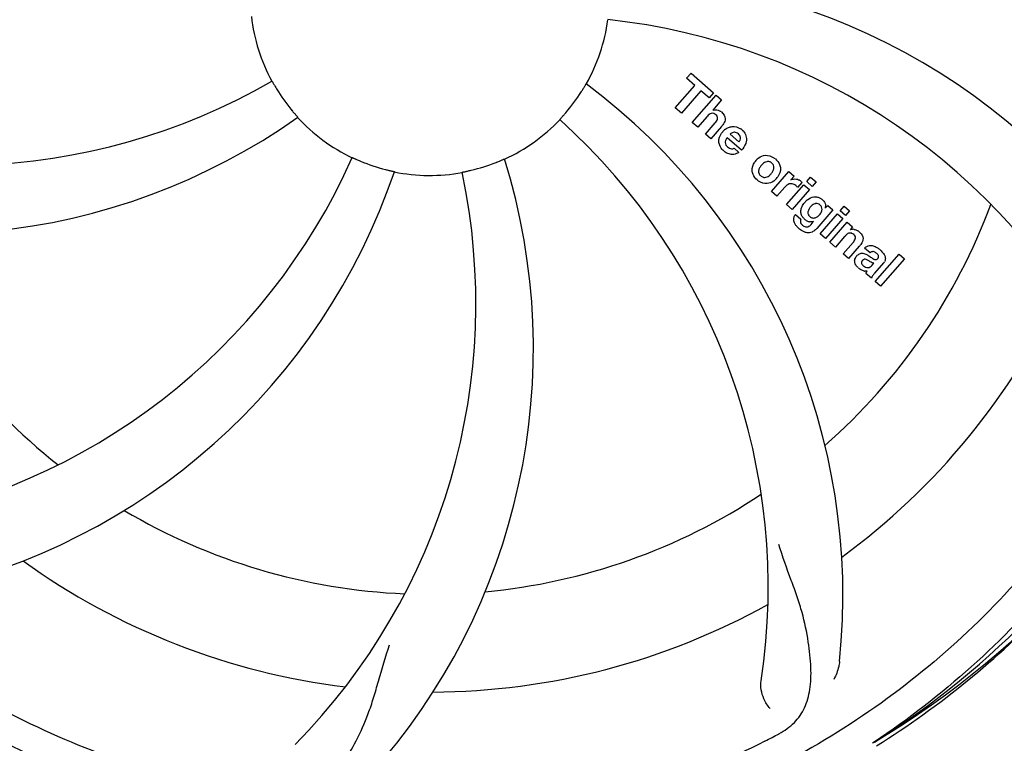
# Model space of a CAD drawing. Units: millimetres. Extents: x 17687 to 24419, y 2673 to 7538.
# Drawn here: x 19047 to 19155, y 4185 to 4264 of the extents above; entities that cross this region are included whole.
import ezdxf

# ---------------------------------------------------------------- set-up
doc = ezdxf.new("R2010")
doc.units = ezdxf.units.MM
doc.layers.add('COTAS', color=7, linetype='Continuous')
doc.styles.add('ARIAL', font='arial.ttf')
doc.dimstyles.new('Diseño_PlanosFabricacion', dxfattribs={"dimtxt": 40, "dimasz": 45, "dimexe": 10, "dimexo": 10, "dimgap": 10, "dimtad": 1, "dimtih": 1, "dimtoh": 1, "dimdec": 0, "dimzin": 1, "dimdsep": 46, "dimtxsty": 'ARIAL', "dimcen": 15, "dimadec": 0, "dimazin": 0, "dimtp": 0.05, "dimtm": 0.05, "dimtfac": 1, "dimtdec": 0, "dimtofl": 0, "dimtmove": 0, "dimatfit": 3, "dimfxl": 0, "dimtolj": 1, "dimarcsym": 0})

# ---------------------------------------------------------------- blocks, each defined once
blk = doc.blocks.new('*D5')
at = {"layer": 'COTAS', "color": 0, "lineweight": -2}
for p, q in [((22097.3, 4474.13), (22097.3, 3975.67)), ((18882.3, 4122.62), (18882.3, 3975.67)), ((18927.3, 3985.67), (22052.3, 3985.67))]:
    blk.add_line(p, q, dxfattribs=at)
at = {"layer": 'COTAS', "color": 0}
for points in [[(18927.3, 3993.17), (18927.3, 3978.17), (18882.3, 3985.67)], [(22052.3, 3993.17), (22052.3, 3978.17), (22097.3, 3985.67)]]:
    blk.add_solid(points, dxfattribs=at)
at = {"layer": 'Defpoints', "color": 0}
for p in [(22097.3, 4484.13), (18882.3, 4132.62), (22097.3, 3985.67)]:
    blk.add_point(p, dxfattribs=at)
at = {"layer": 'COTAS', "color": 0, "insert": (20457.8, 4016.11), "char_height": 40, "attachment_point": 5, "style": 'ARIAL'}
blk.add_mtext('\\A1;3215 mm', dxfattribs=at)

msp = doc.modelspace()

# ---------------------------------------------------------------- linework, layer by layer
for p, q in [((19120.44, 4257.59), (19120.93, 4258.14)), ((19120.93, 4258.14), (19123.4, 4255.99)), ((19119.21, 4254.34), (19121.35, 4256.8)), ((19121.35, 4256.8), (19120.44, 4257.59)), ((19122.01, 4256.22), (19119.87, 4253.76)), ((19121.06, 4252.73), (19123.68, 4255.75)), ((19122.91, 4255.44), (19122.01, 4256.22)), ((19123.4, 4255.99), (19122.91, 4255.44)), ((19123.68, 4255.75), (19124.28, 4255.23)), ((19124.28, 4255.23), (19123.31, 4254.08)), ((19119.87, 4253.76), (19119.21, 4254.34)), ((19121.66, 4252.21), (19121.06, 4252.73)), ((19122.66, 4253.35), (19121.66, 4252.21)), ((19122.51, 4251.47), (19123.58, 4252.7)), ((19123.11, 4250.95), (19122.51, 4251.47)), ((19124.28, 4252.29), (19123.11, 4250.95)), ((19125.22, 4251.45), (19126.19, 4250.6)), ((19126.46, 4249.7), (19124.88, 4251.07)), ((19125.66, 4249.92), (19126.19, 4249.46)), ((19129.75, 4245.17), (19131.65, 4247.36)), ((19131.65, 4247.36), (19132.22, 4246.86)), ((19131.41, 4243.73), (19133.31, 4245.91)), ((19132.22, 4246.86), (19131.88, 4246.45)), ((19133.09, 4246.17), (19132.61, 4245.61)), ((19133.31, 4245.91), (19133.91, 4245.39)), ((19133.61, 4246.25), (19134.04, 4246.75)), ((19134.21, 4245.73), (19133.61, 4246.25)), ((19134.04, 4246.75), (19134.64, 4246.22)), ((19134.64, 4246.22), (19134.21, 4245.73)), ((19130.35, 4244.65), (19129.75, 4245.17)), ((19131.21, 4245.64), (19130.35, 4244.65)), ((19133.91, 4245.39), (19132.01, 4243.21)), ((19132.01, 4243.21), (19131.41, 4243.73)), ((19132.38, 4242.66), (19132.98, 4242.15)), ((19136.49, 4243.15), (19134.71, 4241.11)), ((19135.09, 4240.53), (19136.99, 4242.72)), ((19135.66, 4243.36), (19135.92, 4243.65)), ((19135.92, 4243.65), (19136.49, 4243.15)), ((19136.99, 4242.72), (19137.59, 4242.2)), ((19137.28, 4243.06), (19137.71, 4243.55)), ((19137.88, 4242.54), (19137.28, 4243.06)), ((19137.71, 4243.55), (19138.31, 4243.03)), ((19138.31, 4243.03), (19137.88, 4242.54)), ((19134.14, 4241.61), (19134.36, 4241.87)), ((19137.59, 4242.2), (19135.69, 4240.01)), ((19136.16, 4239.6), (19138.06, 4241.79)), ((19138.06, 4241.79), (19138.63, 4241.29)), ((19135.69, 4240.01), (19135.09, 4240.53)), ((19138.63, 4241.29), (19138.38, 4240.97)), ((19136.76, 4239.08), (19136.16, 4239.6)), ((19137.76, 4240.22), (19136.76, 4239.08)), ((19137.61, 4238.34), (19138.69, 4239.57)), ((19139.38, 4239.16), (19138.21, 4237.82)), ((19140.56, 4238.43), (19139.96, 4238.96)), ((19138.21, 4237.82), (19137.61, 4238.34)), ((19140.77, 4237.08), (19140.96, 4237.31)), ((19142.04, 4237.34), (19141.05, 4236.2)), ((19141.11, 4235.3), (19143.74, 4238.31)), ((19144.34, 4237.79), (19141.71, 4234.77)), ((19143.74, 4238.31), (19144.34, 4237.79)), ((19140.71, 4235.65), (19140.1, 4236.18)), ((19141.71, 4234.77), (19141.11, 4235.3)), ((19141.02, 4184.79), (19140.82, 4184.66))]:
    msp.add_line(p, q)
for centre, radius, start, end in [((19092.3, 4266.62), 106, 90.3322, 269.6678), ((19092.3, 4266.62), 106, 270.3322, 89.6678), ((19110.96, 4198.89), 70, 30.0577, 89.2752), ((19092.3, 4266.62), 19.69, 186.5901, 208.3664), ((19092.3, 4266.62), 19.69, 330.5901, 352.3664), ((19104.61, 4195.39), 69, 27.4683, 84.0184), ((19040.47, 4317.02), 69, 243.4682, 300.0184), ((19067.58, 4200.86), 70, 354.0566, 53.2752), ((19092.3, 4266.62), 19.65, 211.2896, 219.7124), ((19092.3, 4266.62), 19.65, 319.2896, 327.7124), ((19123.59, 4253.17), 0.945, 100.5412, 107.1249), ((19123.67, 4253.21), 0.899, 49.0106, 56.3767), ((19037.4, 4310.46), 70, 246.0566, 305.2752), ((19092.3, 4266.62), 19.69, 222.5901, 244.3664), ((19092.3, 4266.62), 19.69, 294.5901, 316.3664), ((19060.39, 4201.76), 69, 351.4682, 48.0184), ((19121.76, 4254.48), 3.33, 318.9516, 321.0985), ((19125.82, 4250.51), 1.86, 139.0198, 145.648), ((19125.7, 4250.61), 1.71, 135.0045, 138.9895), ((19125.73, 4250.58), 1.75, 125.7621, 135.0071), ((19125.73, 4250.95), 0.712, 127.0625, 136.0874), ((19125.55, 4250.79), 1.5, 48.9535, 56.9172), ((19125.75, 4251.02), 1.87, 228.9679, 235.5054), ((19124.92, 4251.21), 2.16, 315.4071, 321.38), ((19020.75, 4276.93), 69, 279.4683, 336.0184), ((19092.3, 4266.62), 19.65, 247.2896, 255.7124), ((19033.65, 4227.95), 70, 318.0566, 17.2752), ((19092.3, 4266.62), 19.65, 283.2896, 291.7124), ((19129.42, 4247.37), 1.82, 139.0311, 146.129), ((19129.47, 4247.33), 1.88, 126.039, 138.9944), ((19129.07, 4247.46), 1.69, 49.0383, 55.9728), ((19022.12, 4269.81), 70, 282.0566, 341.2752), ((19028.35, 4232.91), 69, 315.4682, 12.0184), ((19092.3, 4266.62), 19.69, 258.5901, 280.3664), ((19129.31, 4247.74), 1.72, 229.0338, 235.8314), ((19128.92, 4247.81), 1.85, 305.7349, 318.977), ((19128.9, 4247.83), 1.87, 319.0201, 325.8339), ((19132.37, 4245.6), 0.934, 49.006, 58.0522), ((19132.65, 4244.39), 1.91, 135.3267, 139.0571), ((19135.22, 4242.46), 2.37, 138.977, 143.6373), ((19134.83, 4242.8), 1.85, 127.3859, 138.9961), ((19134.43, 4243.27), 1.34, 48.9678, 56.7585), ((19092.3, 4266.62), 65.62, 311.3057, 339.6102), ((19133.11, 4242.1), 0.918, 142.4077, 149.4243), ((19134.62, 4243.54), 1.06, 349.9629, 356.3333), ((19134.14, 4242.91), 1.09, 234.7225, 241.1544), ((19134.12, 4242.88), 1.05, 241.2264, 260.0768), ((19133.23, 4242.32), 1.16, 314.6815, 321.6086), ((19134.11, 4243.35), 1.17, 311.5371, 319.0483), ((19092.3, 4266.62), 65.62, 203.3057, 231.6102), ((19134.98, 4243.7), 3.42, 228.9779, 230.7675), ((19138.68, 4240.02), 1, 94.4294, 107.0981), ((19138.68, 4240), 1.02, 81.959, 94.4924), ((19138.65, 4239.94), 1.08, 49.0146, 55.8678), ((19138.31, 4239.55), 1.6, 44.8207, 48.9938), ((19137, 4241.23), 3.15, 318.9507, 321.3723), ((19137.53, 4240.81), 2.48, 321.3673, 324.3982), ((19140.96, 4238.02), 0.576, 124.0781, 133.8321), ((19140.06, 4237.05), 2.34, 52.3321, 56.4022), ((19139.7, 4236.59), 2.93, 48.935, 52.3346), ((19141.38, 4237.91), 0.877, 318.9728, 328.7064), ((19140.55, 4238.26), 1.95, 228.9315, 232.7681), ((19140.17, 4237.57), 1.15, 256.6343, 262.2175), ((19092.3, 4266.62), 76.34, 306.2607, 335.0406), ((19092.3, 4266.62), 95.24, 300.766, 336.6079), ((19090.51, 4264.75), 94.59, 302.28, 330.0931), ((19092.3, 4266.62), 65.62, 275.3057, 303.6102), ((19092.3, 4266.62), 65.62, 239.3057, 267.6102), ((19092.3, 4266.62), 76.34, 234.2607, 263.0406), ((19092.3, 4266.62), 76.34, 270.2607, 299.0406), ((19089.57, 4267.07), 97.52, 302.0226, 316.3787), ((19089.97, 4267.75), 94.59, 230.28, 258.0932), ((19092.3, 4266.62), 95.24, 228.766, 264.6079), ((19057.86, 4322.35), 154.79, 297.3764, 298.0196)]:
    msp.add_arc(centre, radius, start, end)
for points, knots in [([(19181.38, 4276.3), (19182.77, 4267.82), (19183.11, 4250.24), (19176.08, 4224.69), (19161.95, 4201.83), (19148.47, 4189.77), (19141.02, 4184.79)], [0, 0, 0, 0, 0.244703, 0.492965, 0.744714, 1, 1, 1, 1]), ([(19074.99, 4257.28), (19075, 4257.28), (19075.01, 4257.24), (19075.04, 4257.21), (19075.09, 4257.13), (19075.15, 4257.02), (19075.22, 4256.89), (19075.34, 4256.69), (19075.44, 4256.53), (19075.51, 4256.42)], [0, 0, 0, 0, 0.01912, 0.07512, 0.166634, 0.29019, 0.441474, 0.614873, 1, 1, 1, 1]), ([(19108.92, 4256.13), (19108.99, 4256.23), (19109.08, 4256.39), (19109.21, 4256.59), (19109.28, 4256.72), (19109.35, 4256.82), (19109.39, 4256.9), (19109.42, 4256.93), (19109.44, 4256.97), (19109.44, 4256.97)], [0, 0, 0, 0, 0.384578, 0.558798, 0.710456, 0.834292, 0.925436, 0.981124, 1, 1, 1, 1]), ([(19077.18, 4254.07), (19077.26, 4253.97), (19077.38, 4253.83), (19077.54, 4253.65), (19077.63, 4253.54), (19077.71, 4253.45), (19077.78, 4253.38), (19077.79, 4253.34), (19077.83, 4253.31), (19077.82, 4253.31)], [0, 0, 0, 0, 0.384577, 0.558797, 0.710453, 0.834289, 0.925434, 0.981123, 1, 1, 1, 1]), ([(19106.54, 4253.05), (19106.54, 4253.05), (19106.57, 4253.08), (19106.59, 4253.12), (19106.66, 4253.19), (19106.74, 4253.28), (19106.84, 4253.39), (19106.99, 4253.57), (19107.12, 4253.71), (19107.2, 4253.81)], [0, 0, 0, 0, 0.01912, 0.07512, 0.166634, 0.29019, 0.441474, 0.614873, 1, 1, 1, 1]), ([(19123.42, 4253.72), (19123.34, 4253.75), (19123.06, 4253.75), (19122.85, 4253.57), (19122.73, 4253.44)], [0, 0, 0, 0, 0.34297, 1, 1, 1, 1]), ([(19123.41, 4254.1), (19123.63, 4254.14), (19123.91, 4254.11), (19124.14, 4253.98), (19124.17, 4253.96)], [0, 0, 0, 0, 0.839872, 1, 1, 1, 1]), ([(19123.66, 4253.57), (19123.59, 4253.63), (19123.52, 4253.69), (19123.42, 4253.72), (19123.42, 4253.72)], [0, 0, 0, 0, 0.987938, 1, 1, 1, 1]), ([(19123.82, 4253.08), (19123.83, 4253.11), (19123.86, 4253.21), (19123.83, 4253.4), (19123.72, 4253.52), (19123.66, 4253.57)], [0, 0, 0, 0, 0.151485, 0.573398, 1, 1, 1, 1]), ([(19124.26, 4253.89), (19124.48, 4253.7), (19124.81, 4253.23), (19124.61, 4252.76), (19124.5, 4252.59)], [0, 0, 0, 0, 0.595259, 1, 1, 1, 1]), ([(19124.02, 4250.43), (19124, 4250.49), (19123.94, 4250.89), (19124.09, 4251.29), (19124.28, 4251.56)], [0, 0, 0, 0, 0.171757, 1, 1, 1, 1]), ([(19125.7, 4251.66), (19125.68, 4251.66), (19125.54, 4251.66), (19125.4, 4251.6), (19125.3, 4251.52)], [0, 0, 0, 0, 0.107793, 1, 1, 1, 1]), ([(19126.3, 4250.81), (19126.33, 4250.9), (19126.39, 4251.15), (19126.23, 4251.38), (19126.12, 4251.48)], [0, 0, 0, 0, 0.392301, 1, 1, 1, 1]), ([(19126.53, 4251.91), (19126.68, 4251.78), (19126.95, 4251.45), (19127.03, 4250.97), (19127, 4250.7), (19126.99, 4250.64)], [0, 0, 0, 0, 0.435023, 0.877838, 1, 1, 1, 1]), ([(19124.67, 4250.61), (19124.67, 4250.58), (19124.66, 4250.37), (19124.8, 4250.17), (19124.94, 4250.05)], [0, 0, 0, 0, 0.134375, 1, 1, 1, 1]), ([(19125.63, 4249.24), (19125.53, 4249.23), (19125.27, 4249.22), (19125.01, 4249.3), (19124.87, 4249.38)], [0, 0, 0, 0, 0.372718, 1, 1, 1, 1]), ([(19125.38, 4249.86), (19125.42, 4249.86), (19125.52, 4249.86), (19125.61, 4249.89), (19125.66, 4249.92)], [0, 0, 0, 0, 0.410012, 1, 1, 1, 1]), ([(19128.36, 4248.85), (19128.57, 4249.01), (19129.14, 4249.25), (19129.74, 4249.05), (19130.02, 4248.86)], [0, 0, 0, 0, 0.435843, 1, 1, 1, 1]), ([(19083.79, 4248.89), (19083.79, 4248.9), (19083.83, 4248.87), (19083.87, 4248.86), (19083.96, 4248.82), (19084.07, 4248.77), (19084.21, 4248.71), (19084.42, 4248.62), (19084.6, 4248.54), (19084.71, 4248.49)], [0, 0, 0, 0, 0.01912, 0.07512, 0.166634, 0.29019, 0.441474, 0.614873, 1, 1, 1, 1]), ([(19099.57, 4248.37), (19099.69, 4248.41), (19099.86, 4248.48), (19100.08, 4248.57), (19100.22, 4248.63), (19100.33, 4248.67), (19100.41, 4248.72), (19100.45, 4248.72), (19100.49, 4248.74), (19100.49, 4248.74)], [0, 0, 0, 0, 0.384577, 0.558797, 0.710453, 0.834289, 0.925434, 0.981123, 1, 1, 1, 1]), ([(19127.73, 4247.05), (19127.68, 4247.17), (19127.56, 4247.63), (19127.72, 4248.11), (19127.91, 4248.39)], [0, 0, 0, 0, 0.285927, 1, 1, 1, 1]), ([(19129.43, 4248.46), (19129.36, 4248.46), (19129.11, 4248.44), (19128.9, 4248.3), (19128.77, 4248.17)], [0, 0, 0, 0, 0.277895, 1, 1, 1, 1]), ([(19129.79, 4248.29), (19129.71, 4248.35), (19129.59, 4248.43), (19129.46, 4248.45), (19129.43, 4248.46)], [0, 0, 0, 0, 0.759004, 1, 1, 1, 1]), ([(19129.91, 4247.4), (19129.97, 4247.51), (19130.05, 4247.72), (19130.01, 4248.02), (19129.91, 4248.16), (19129.87, 4248.21)], [0, 0, 0, 0, 0.422779, 0.776207, 1, 1, 1, 1]), ([(19130.63, 4248.12), (19130.69, 4247.99), (19130.81, 4247.53), (19130.63, 4247.05), (19130.45, 4246.78)], [0, 0, 0, 0, 0.308163, 1, 1, 1, 1]), ([(19087.45, 4247.58), (19087.57, 4247.55), (19087.75, 4247.5), (19087.98, 4247.45), (19088.13, 4247.41), (19088.24, 4247.39), (19088.34, 4247.37), (19088.37, 4247.35), (19088.42, 4247.35), (19088.41, 4247.34)], [0, 0, 0, 0, 0.384579, 0.5588, 0.710458, 0.834294, 0.925438, 0.981125, 1, 1, 1, 1]), ([(19095.84, 4247.27), (19095.84, 4247.28), (19095.88, 4247.28), (19095.92, 4247.3), (19096.02, 4247.32), (19096.13, 4247.34), (19096.28, 4247.37), (19096.51, 4247.43), (19096.69, 4247.47), (19096.82, 4247.5)], [0, 0, 0, 0, 0.01912, 0.07512, 0.166634, 0.29019, 0.441474, 0.614873, 1, 1, 1, 1]), ([(19128.45, 4247.77), (19128.39, 4247.66), (19128.31, 4247.45), (19128.36, 4247.15), (19128.45, 4247.01), (19128.49, 4246.97)], [0, 0, 0, 0, 0.422406, 0.775768, 1, 1, 1, 1]), ([(19128.93, 4246.72), (19129, 4246.71), (19129.25, 4246.73), (19129.46, 4246.87), (19129.59, 4246.99)], [0, 0, 0, 0, 0.276229, 1, 1, 1, 1]), ([(19130, 4246.31), (19129.78, 4246.16), (19129.22, 4245.92), (19128.62, 4246.12), (19128.34, 4246.31)], [0, 0, 0, 0, 0.437775, 1, 1, 1, 1]), ([(19128.57, 4246.89), (19128.65, 4246.82), (19128.77, 4246.75), (19128.9, 4246.72), (19128.93, 4246.72)], [0, 0, 0, 0, 0.756535, 1, 1, 1, 1]), ([(19132.22, 4245.95), (19132.09, 4246.01), (19131.94, 4246.04), (19131.8, 4246.02), (19131.79, 4246.02)], [0, 0, 0, 0, 0.919314, 1, 1, 1, 1]), ([(19132.48, 4246.53), (19132.56, 4246.52), (19132.7, 4246.48), (19132.82, 4246.42), (19132.86, 4246.39)], [0, 0, 0, 0, 0.596271, 1, 1, 1, 1]), ([(19073.98, 4178.92), (19065.49, 4180.21), (19048.66, 4185.33), (19026.53, 4199.9), (19009.16, 4220.41), (19001.85, 4236.95), (18999.42, 4245.58)], [0, 0, 0, 0, 0.244703, 0.492965, 0.744714, 1, 1, 1, 1]), ([(19133.7, 4244.27), (19133.9, 4244.42), (19134.24, 4244.58), (19134.59, 4244.59), (19134.69, 4244.57)], [0, 0, 0, 0, 0.703634, 1, 1, 1, 1]), ([(19134.86, 4243.82), (19134.76, 4243.85), (19134.63, 4243.86), (19134.51, 4243.83), (19134.49, 4243.82)], [0, 0, 0, 0, 0.785702, 1, 1, 1, 1]), ([(19134.69, 4244.57), (19134.75, 4244.56), (19134.92, 4244.53), (19135.07, 4244.45), (19135.17, 4244.39)], [0, 0, 0, 0, 0.353907, 1, 1, 1, 1]), ([(19135.31, 4244.28), (19135.44, 4244.17), (19135.65, 4243.92), (19135.69, 4243.61), (19135.68, 4243.47)], [0, 0, 0, 0, 0.565895, 1, 1, 1, 1]), ([(19132.98, 4242.85), (19132.98, 4242.89), (19132.97, 4243.07), (19133, 4243.25), (19133.05, 4243.38)], [0, 0, 0, 0, 0.233988, 1, 1, 1, 1]), ([(19133.17, 4242.36), (19133.14, 4242.4), (19133.05, 4242.55), (19133, 4242.73), (19132.98, 4242.85)], [0, 0, 0, 0, 0.289795, 1, 1, 1, 1]), ([(19133.87, 4243.26), (19133.81, 4243.16), (19133.73, 4242.95), (19133.75, 4242.73), (19133.79, 4242.64), (19133.8, 4242.63)], [0, 0, 0, 0, 0.546752, 0.974703, 1, 1, 1, 1]), ([(19135.2, 4242.88), (19135.25, 4242.98), (19135.32, 4243.18), (19135.27, 4243.46), (19135.18, 4243.59), (19135.13, 4243.63)], [0, 0, 0, 0, 0.403957, 0.766546, 1, 1, 1, 1]), ([(19132.34, 4241.6), (19132.3, 4241.68), (19132.21, 4241.9), (19132.17, 4242.24), (19132.26, 4242.48), (19132.32, 4242.57)], [0, 0, 0, 0, 0.271531, 0.683797, 1, 1, 1, 1]), ([(19132.98, 4242.15), (19132.92, 4242.03), (19132.89, 4241.81), (19132.99, 4241.64), (19133.04, 4241.59)], [0, 0, 0, 0, 0.652978, 1, 1, 1, 1]), ([(19134.28, 4242.27), (19134.34, 4242.26), (19134.51, 4242.26), (19134.68, 4242.33), (19134.77, 4242.39)], [0, 0, 0, 0, 0.342637, 1, 1, 1, 1]), ([(19134.39, 4240.82), (19134.33, 4240.78), (19134.1, 4240.66), (19133.71, 4240.61), (19133.43, 4240.69), (19133.32, 4240.74)], [0, 0, 0, 0, 0.19812, 0.697042, 1, 1, 1, 1]), ([(19133.49, 4241.29), (19133.54, 4241.28), (19133.63, 4241.28), (19133.7, 4241.3), (19133.73, 4241.3)], [0, 0, 0, 0, 0.627283, 1, 1, 1, 1]), ([(19138.56, 4240.58), (19138.56, 4240.58), (19138.47, 4240.62), (19138.24, 4240.63), (19138.07, 4240.52), (19137.97, 4240.45)], [0, 0, 0, 0, 0.027511, 0.446419, 1, 1, 1, 1]), ([(19138.82, 4241.01), (19138.84, 4241.01), (19139, 4240.98), (19139.15, 4240.91), (19139.26, 4240.84)], [0, 0, 0, 0, 0.128977, 1, 1, 1, 1]), ([(19139.45, 4240.68), (19139.63, 4240.5), (19139.92, 4240.04), (19139.69, 4239.57), (19139.55, 4239.37)], [0, 0, 0, 0, 0.510038, 1, 1, 1, 1]), ([(19138.93, 4239.96), (19138.94, 4239.99), (19138.96, 4240.1), (19138.93, 4240.28), (19138.82, 4240.4), (19138.77, 4240.45)], [0, 0, 0, 0, 0.16597, 0.591368, 1, 1, 1, 1]), ([(19139.09, 4238.1), (19139.18, 4238.2), (19139.38, 4238.37), (19139.72, 4238.42), (19139.91, 4238.37), (19139.98, 4238.34)], [0, 0, 0, 0, 0.403017, 0.757526, 1, 1, 1, 1]), ([(19140.2, 4239.14), (19140.25, 4239.17), (19140.39, 4239.23), (19140.54, 4239.25), (19140.63, 4239.25)], [0, 0, 0, 0, 0.399653, 1, 1, 1, 1]), ([(19140.63, 4239.25), (19140.69, 4239.25), (19140.89, 4239.23), (19141.09, 4239.16), (19141.22, 4239.08)], [0, 0, 0, 0, 0.275515, 1, 1, 1, 1]), ([(19141.24, 4238.42), (19141.15, 4238.5), (19141, 4238.6), (19140.83, 4238.58), (19140.79, 4238.57)], [0, 0, 0, 0, 0.763001, 1, 1, 1, 1]), ([(19141.62, 4238.79), (19141.73, 4238.7), (19141.87, 4238.56), (19141.99, 4238.41), (19142.02, 4238.37)], [0, 0, 0, 0, 0.746867, 1, 1, 1, 1]), ([(19142.02, 4238.37), (19142.08, 4238.3), (19142.19, 4238.1), (19142.27, 4237.77), (19142.18, 4237.54), (19142.13, 4237.46)], [0, 0, 0, 0, 0.287116, 0.696255, 1, 1, 1, 1]), ([(19139.03, 4237.06), (19138.96, 4237.17), (19138.85, 4237.39), (19138.87, 4237.73), (19138.96, 4237.91), (19139, 4237.98)], [0, 0, 0, 0, 0.380332, 0.74991, 1, 1, 1, 1]), ([(19139.71, 4237.6), (19139.67, 4237.55), (19139.61, 4237.46), (19139.62, 4237.34), (19139.63, 4237.3)], [0, 0, 0, 0, 0.582801, 1, 1, 1, 1]), ([(19139.63, 4237.3), (19139.63, 4237.29), (19139.66, 4237.17), (19139.76, 4237.08), (19139.84, 4237)], [0, 0, 0, 0, 0.090088, 1, 1, 1, 1]), ([(19140.35, 4237.61), (19140.25, 4237.67), (19140.12, 4237.74), (19139.98, 4237.73), (19139.96, 4237.73)], [0, 0, 0, 0, 0.82955, 1, 1, 1, 1]), ([(19140.96, 4237.31), (19140.85, 4237.31), (19140.64, 4237.42), (19140.46, 4237.55), (19140.35, 4237.61)], [0, 0, 0, 0, 0.465809, 1, 1, 1, 1]), ([(19140.62, 4237.98), (19140.68, 4237.94), (19140.84, 4237.83), (19141.03, 4237.71), (19141.18, 4237.7), (19141.19, 4237.7)], [0, 0, 0, 0, 0.317645, 0.92137, 1, 1, 1, 1]), ([(19141.19, 4237.7), (19141.22, 4237.7), (19141.29, 4237.71), (19141.35, 4237.75), (19141.38, 4237.78)], [0, 0, 0, 0, 0.332308, 1, 1, 1, 1]), ([(19141.38, 4237.78), (19141.42, 4237.84), (19141.5, 4237.94), (19141.49, 4238.1), (19141.46, 4238.17), (19141.45, 4238.19)], [0, 0, 0, 0, 0.459175, 0.866943, 1, 1, 1, 1]), ([(19139.58, 4236.58), (19139.55, 4236.59), (19139.48, 4236.63), (19139.41, 4236.68), (19139.37, 4236.71)], [0, 0, 0, 0, 0.369117, 1, 1, 1, 1]), ([(19140.06, 4236.86), (19140.14, 4236.83), (19140.41, 4236.77), (19140.65, 4236.95), (19140.77, 4237.08)], [0, 0, 0, 0, 0.328005, 1, 1, 1, 1]), ([(19141.05, 4236.2), (19140.98, 4236.11), (19140.84, 4235.94), (19140.72, 4235.75), (19140.71, 4235.65)], [0, 0, 0, 0, 0.536646, 1, 1, 1, 1]), ([(19170.05, 4222.1), (19166.2, 4214.42), (19156.13, 4199.99), (19135.43, 4183.45), (19110.57, 4173.27), (19092.57, 4171.43), (19083.61, 4171.78)], [0, 0, 0, 0, 0.244703, 0.492965, 0.744714, 1, 1, 1, 1]), ([(19130.57, 4185.71), (19131.18, 4186.04), (19132.31, 4186.82), (19133.49, 4188.54), (19134.06, 4190.64), (19134.13, 4193.09), (19133.81, 4195.92), (19133.27, 4198.52), (19132.58, 4200.75), (19131.66, 4203.22), (19130.95, 4205.13), (19130.56, 4206.47)], [0, 0, 0, 0, 0.092716, 0.179117, 0.271424, 0.378103, 0.503836, 0.649603, 0.729702, 0.814686, 1, 1, 1, 1]), ([(19075.7, 4178.67), (19076.39, 4178.57), (19077.76, 4178.55), (19079.73, 4179.24), (19081.42, 4180.61), (19082.92, 4182.55), (19084.33, 4185.03), (19085.41, 4187.44), (19086.16, 4189.66), (19086.87, 4192.19), (19087.42, 4194.15), (19087.89, 4195.46)], [0, 0, 0, 0, 0.092727, 0.179138, 0.27145, 0.378129, 0.50386, 0.649625, 0.729722, 0.814701, 1, 1, 1, 1]), ([(19091.74, 4169.51), (19086.03, 4169.73), (19074.62, 4171.17), (19058.16, 4176.25), (19042.83, 4184.11), (19033.67, 4191.07), (19029.44, 4194.91)], [0, 0, 0, 0, 0.250002, 0.499994, 0.749995, 1, 1, 1, 1]), ([(19129.03, 4184.9), (19121.4, 4180.95), (19104.78, 4175.2), (19078.31, 4173.99), (19052.21, 4180.36), (19036.57, 4189.45), (19029.53, 4195)], [0, 0, 0, 0, 0.244703, 0.492965, 0.744714, 1, 1, 1, 1]), ([(19137.21, 4193.61), (19137.19, 4193.43), (19137.08, 4192.75), (19136.83, 4192.1), (19136.58, 4191.67)], [0, 0, 0, 0, 0.271836, 1, 1, 1, 1]), ([(19129.62, 4188.48), (19129.31, 4188.77), (19128.74, 4189.73), (19128.52, 4190.86), (19128.62, 4191.52)], [0, 0, 0, 0, 0.388616, 1, 1, 1, 1])]:
    msp.add_open_spline(points, degree=3, knots=knots)
for points in [[(19122.73, 4253.44), (19122.71, 4253.41), (19122.68, 4253.38), (19122.66, 4253.35)], [(19123.58, 4252.7), (19123.68, 4252.81), (19123.78, 4252.94), (19123.82, 4253.08)], [(19124.5, 4252.59), (19124.46, 4252.52), (19124.41, 4252.45), (19124.36, 4252.39)], [(19124.7, 4252), (19124.81, 4252.08), (19124.92, 4252.14), (19125.04, 4252.19)], [(19125.04, 4252.19), (19125.17, 4252.24), (19125.3, 4252.27), (19125.43, 4252.29)], [(19125.43, 4252.29), (19125.75, 4252.32), (19126.09, 4252.22), (19126.36, 4252.04)], [(19126.12, 4251.48), (19126, 4251.58), (19125.85, 4251.65), (19125.7, 4251.66)], [(19124.16, 4250.06), (19124.1, 4250.18), (19124.05, 4250.3), (19124.02, 4250.43)], [(19124.77, 4250.89), (19124.72, 4250.8), (19124.68, 4250.71), (19124.67, 4250.61)], [(19124.88, 4251.07), (19124.84, 4251.01), (19124.8, 4250.95), (19124.77, 4250.89)], [(19126.19, 4250.6), (19126.21, 4250.63), (19126.23, 4250.67), (19126.25, 4250.7)], [(19126.25, 4250.7), (19126.27, 4250.74), (19126.28, 4250.77), (19126.3, 4250.81)], [(19126.99, 4250.64), (19126.93, 4250.36), (19126.79, 4250.09), (19126.61, 4249.86)], [(19124.53, 4249.61), (19124.38, 4249.74), (19124.26, 4249.89), (19124.16, 4250.06)], [(19124.87, 4249.38), (19124.81, 4249.41), (19124.75, 4249.44), (19124.69, 4249.48)], [(19124.94, 4250.05), (19125.06, 4249.94), (19125.22, 4249.87), (19125.38, 4249.86)], [(19126.19, 4249.46), (19126.02, 4249.36), (19125.82, 4249.28), (19125.63, 4249.24)], [(19128.77, 4248.17), (19128.73, 4248.13), (19128.69, 4248.09), (19128.65, 4248.05)], [(19129.87, 4248.21), (19129.84, 4248.24), (19129.82, 4248.26), (19129.79, 4248.29)], [(19130.18, 4248.74), (19130.37, 4248.58), (19130.53, 4248.36), (19130.63, 4248.12)], [(19128.18, 4246.44), (19127.99, 4246.6), (19127.83, 4246.81), (19127.73, 4247.05)], [(19128.65, 4248.05), (19128.58, 4247.96), (19128.51, 4247.87), (19128.45, 4247.77)], [(19129.59, 4246.99), (19129.63, 4247.04), (19129.67, 4247.08), (19129.71, 4247.12)], [(19129.71, 4247.12), (19129.78, 4247.21), (19129.85, 4247.3), (19129.91, 4247.4)], [(19128.49, 4246.97), (19128.52, 4246.94), (19128.54, 4246.91), (19128.57, 4246.89)], [(19131.57, 4245.94), (19131.47, 4245.89), (19131.38, 4245.81), (19131.29, 4245.73)], [(19131.79, 4246.02), (19131.71, 4246.01), (19131.64, 4245.98), (19131.57, 4245.94)], [(19131.88, 4246.45), (19132.06, 4246.54), (19132.28, 4246.57), (19132.48, 4246.53)], [(19132.41, 4245.82), (19132.35, 4245.87), (19132.29, 4245.92), (19132.22, 4245.95)], [(19132.98, 4246.31), (19133.02, 4246.27), (19133.06, 4246.22), (19133.09, 4246.17)], [(19132.61, 4245.61), (19132.55, 4245.69), (19132.48, 4245.76), (19132.41, 4245.82)], [(19133.05, 4243.38), (19133.11, 4243.55), (19133.2, 4243.72), (19133.31, 4243.87)], [(19134.49, 4243.82), (19134.36, 4243.79), (19134.24, 4243.71), (19134.14, 4243.61)], [(19135.06, 4243.7), (19135.01, 4243.75), (19134.93, 4243.79), (19134.86, 4243.82)], [(19134.04, 4243.5), (19133.98, 4243.43), (19133.91, 4243.35), (19133.87, 4243.26)], [(19134.14, 4243.61), (19134.11, 4243.58), (19134.07, 4243.54), (19134.04, 4243.5)], [(19134.99, 4242.58), (19135.02, 4242.62), (19135.05, 4242.65), (19135.07, 4242.68)], [(19135.13, 4243.63), (19135.11, 4243.66), (19135.09, 4243.68), (19135.06, 4243.7)], [(19135.07, 4242.68), (19135.12, 4242.75), (19135.17, 4242.81), (19135.2, 4242.88)], [(19132.54, 4241.32), (19132.46, 4241.41), (19132.4, 4241.5), (19132.34, 4241.6)], [(19133.04, 4241.59), (19133.05, 4241.56), (19133.07, 4241.54), (19133.1, 4241.52)], [(19133.28, 4242.23), (19133.24, 4242.27), (19133.21, 4242.31), (19133.17, 4242.36)], [(19133.41, 4242.1), (19133.36, 4242.14), (19133.32, 4242.18), (19133.28, 4242.23)], [(19133.51, 4242.02), (19133.48, 4242.05), (19133.44, 4242.08), (19133.41, 4242.1)], [(19133.8, 4242.63), (19133.81, 4242.59), (19133.84, 4242.56), (19133.86, 4242.52)], [(19133.86, 4242.52), (19133.89, 4242.49), (19133.92, 4242.45), (19133.95, 4242.42)], [(19134.15, 4241.83), (19134.08, 4241.83), (19134.01, 4241.83), (19133.94, 4241.85)], [(19133.95, 4242.42), (19134.04, 4242.35), (19134.16, 4242.29), (19134.28, 4242.27)], [(19134.36, 4241.87), (19134.29, 4241.85), (19134.22, 4241.84), (19134.15, 4241.83)], [(19134.77, 4242.39), (19134.81, 4242.41), (19134.85, 4242.44), (19134.88, 4242.47)], [(19132.74, 4241.12), (19132.67, 4241.18), (19132.6, 4241.25), (19132.54, 4241.32)], [(19133.32, 4240.74), (19133.14, 4240.82), (19132.97, 4240.93), (19132.82, 4241.05)], [(19133.1, 4241.52), (19133.12, 4241.5), (19133.14, 4241.48), (19133.16, 4241.46)], [(19133.16, 4241.46), (19133.25, 4241.38), (19133.37, 4241.32), (19133.49, 4241.29)], [(19133.73, 4241.3), (19133.81, 4241.33), (19133.88, 4241.37), (19133.95, 4241.42)], [(19133.95, 4241.42), (19133.98, 4241.44), (19134.02, 4241.47), (19134.05, 4241.5)], [(19134.71, 4241.11), (19134.62, 4241), (19134.51, 4240.9), (19134.39, 4240.82)], [(19138.77, 4240.45), (19138.71, 4240.5), (19138.64, 4240.55), (19138.56, 4240.58)], [(19137.87, 4240.34), (19137.83, 4240.3), (19137.79, 4240.26), (19137.76, 4240.22)], [(19137.97, 4240.45), (19137.94, 4240.41), (19137.9, 4240.38), (19137.87, 4240.34)], [(19138.69, 4239.57), (19138.78, 4239.69), (19138.89, 4239.82), (19138.93, 4239.96)], [(19139.96, 4238.96), (19140.03, 4239.03), (19140.11, 4239.09), (19140.2, 4239.14)], [(19139.98, 4238.34), (19140.06, 4238.32), (19140.13, 4238.29), (19140.2, 4238.25)], [(19140.79, 4238.57), (19140.74, 4238.55), (19140.68, 4238.53), (19140.64, 4238.5)], [(19141.22, 4239.08), (19141.26, 4239.06), (19141.31, 4239.03), (19141.35, 4239)], [(19141.45, 4238.19), (19141.4, 4238.28), (19141.32, 4238.35), (19141.24, 4238.42)], [(19139, 4237.98), (19139.03, 4238.02), (19139.06, 4238.06), (19139.09, 4238.1)], [(19139.96, 4237.73), (19139.87, 4237.72), (19139.77, 4237.67), (19139.71, 4237.6)], [(19140.2, 4238.25), (19140.24, 4238.23), (19140.27, 4238.21), (19140.31, 4238.19)], [(19140.31, 4238.19), (19140.35, 4238.16), (19140.38, 4238.14), (19140.42, 4238.12)], [(19140.42, 4238.12), (19140.49, 4238.07), (19140.56, 4238.03), (19140.62, 4237.98)], [(19139.27, 4236.8), (19139.18, 4236.87), (19139.1, 4236.96), (19139.03, 4237.06)], [(19139.91, 4236.45), (19139.79, 4236.48), (19139.68, 4236.52), (19139.58, 4236.58)], [(19139.84, 4237), (19139.9, 4236.95), (19139.98, 4236.9), (19140.06, 4236.86)], [(19140.24, 4236.43), (19140.17, 4236.42), (19140.09, 4236.42), (19140.02, 4236.43)], [(19140.1, 4236.18), (19140.11, 4236.21), (19140.12, 4236.24), (19140.14, 4236.27)], [(19140.14, 4236.27), (19140.17, 4236.32), (19140.2, 4236.38), (19140.24, 4236.43)]]:
    msp.add_open_spline(points, degree=3)

# ---------------------------------------------------------------- dimensions: what is measured, and where the dimension line sits
at = {"layer": 'COTAS'}
dim = msp.add_linear_dim(base=(22097.3, 3985.67), p1=(18882.3, 4132.62), p2=(22097.3, 4484.13), dimstyle='Diseño_PlanosFabricacion', override={"dimpost": ' mm'}, dxfattribs=at)
dim.commit()
dim.dimension.update_dxf_attribs({"geometry": '*D5', "text_midpoint": (20457.8, 3985.67), "dimtype": 160})

doc.saveas('drawing.dxf')
